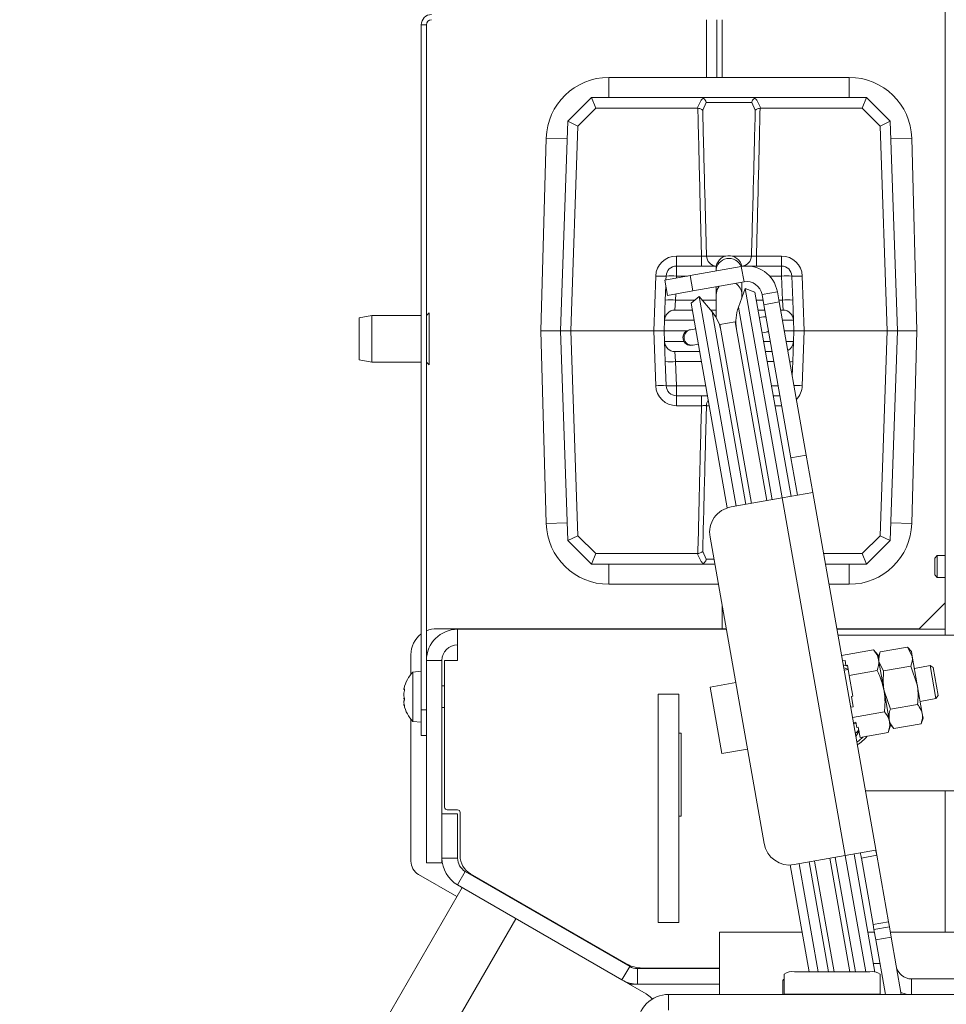
# Model space of a CAD drawing. Extents: x -3676 to -800, y 145 to 2871.
# Drawn here: x -3464 to -3286, y 707 to 897 of the extents above; entities that cross this region are included whole.
import ezdxf

# ---------------------------------------------------------------- set-up
doc = ezdxf.new("R2010")
doc.units = 0
doc.header["$LTSCALE"] = 5
doc.layers.add('SLD-0', color=7, linetype='Continuous')
doc.styles.add('STANDARD-BrunnerGroßer Text', font='ARIAL.TTF')
doc.dimstyles.new('STANDARD-Brunner-IIGroßer Text', dxfattribs={"dimscale": 5, "dimtxt": 8, "dimasz": 5, "dimexe": 3.175, "dimexo": 0, "dimgap": 0.762, "dimtad": 1, "dimdec": 0, "dimrnd": 1e-08, "dimtxsty": 'STANDARD-BrunnerGroßer Text', "dimblk": 'Filled-1', "dimcen": 0.09, "dimdle": 10, "dimclrd": 7, "dimclre": 7, "dimclrt": 7, "dimadec": 1, "dimazin": 2, "dimtfac": 0.666667, "dimtdec": 0, "dimtmove": 0, "dimatfit": 3, "dimldrblk": 'Filled-1', "dimfxl": 1, "dimtolj": 1, "dimlwd": 15, "dimlwe": 15, "dimarcsym": 0})

# ---------------------------------------------------------------- blocks, each defined once
blk = doc.blocks.new('Filled-1')
at = {"color": 0}
for p, q in [((0, 0), (-1, 0.1667)), ((-1, 0.1667), (-1, -0.1667)), ((-1, 0), (0, 0)), ((-1, -0.1667), (0, 0))]:
    blk.add_line(p, q, dxfattribs=at)
at = {"color": 0, "flags": 128}
blk.add_lwpolyline([(-1, -0.1667), (0, 0), (-1, 0.1667), (-1, -0.1667)], dxfattribs=at)
at = {"color": 0}
blk.add_solid([(-1, -0.1667), (0, 0), (-1, 0.1667), (-1, -0.1667)], dxfattribs=at)
blk = doc.blocks.new('*D25')
at = {"layer": 'Defpoints', "color": 0}
for p in [(-3597.6, 1087.25), (-3325.66, 1087.25), (-3343.16, 601.75)]:
    blk.add_point(p, dxfattribs=at)
at = {"layer": 'SLD-0', "color": 7, "lineweight": 15}
for p, q in [((-3325.66, 1087.25), (-3613.47, 1087.25)), ((-3597.6, 626.75), (-3597.6, 1062.25)), ((-3343.16, 601.75), (-3613.47, 601.75))]:
    blk.add_line(p, q, dxfattribs=at)
at = {"layer": 'SLD-0', "color": 7, "lineweight": 15, "xscale": 25, "yscale": 25, "zscale": 25}
for p, rotation in [((-3597.6, 1087.25), 90), ((-3597.6, 601.75), 270)]:
    blk.add_blockref('Filled-1', p, dxfattribs=dict(at, rotation=rotation))
at = {"layer": 'SLD-0', "color": 7, "lineweight": 15, "insert": (-3642.25, 826.92), "char_height": 40, "attachment_point": 2, "rotation": 90, "style": 'STANDARD-BrunnerGroßer Text'}
blk.add_mtext('\\A1;486', dxfattribs=at)
blk = doc.blocks.new('*D29')
at = {"layer": 'Defpoints', "color": 0}
for p in [(-2844.36, 907.75), (-3510.63, 601.75), (-3343.16, 601.75)]:
    blk.add_point(p, dxfattribs=at)
at = {"layer": 'SLD-0', "color": 7, "lineweight": 15}
for p, q in [((-2844.36, 907.75), (-3526.51, 907.75)), ((-3510.63, 882.75), (-3510.63, 626.75)), ((-3343.16, 601.75), (-3526.51, 601.75))]:
    blk.add_line(p, q, dxfattribs=at)
at = {"layer": 'SLD-0', "color": 7, "lineweight": 15, "xscale": 25, "yscale": 25, "zscale": 25}
for p, rotation in [((-3510.63, 907.75), 90), ((-3510.63, 601.75), 270)]:
    blk.add_blockref('Filled-1', p, dxfattribs=dict(at, rotation=rotation))
at = {"layer": 'SLD-0', "color": 7, "lineweight": 15, "insert": (-3555.32, 761.41), "char_height": 40, "attachment_point": 2, "rotation": 90, "style": 'STANDARD-BrunnerGroßer Text'}
blk.add_mtext('\\A1;306', dxfattribs=at)

msp = doc.modelspace()

# ---------------------------------------------------------------- linework, layer by layer
at = {"color": 7, "linetype": 'Continuous', "lineweight": 15}
for p, q in [((-3285.86, 778), (-3285.86, 898.65)), ((-3331.86, 885.52), (-3331.86, 896.65)), ((-3329.86, 885.52), (-3329.86, 896.65)), ((-3328.86, 885.52), (-3328.86, 896.65)), ((-3385.86, 895.65), (-3386.86, 895.65)), ((-3386.86, 895.65), (-3386.86, 763.65)), ((-3385.86, 895.65), (-3385.86, 763.65)), ((-3304.32, 885.52), (-3350.72, 885.52)), ((-3350.72, 881.67), (-3350.72, 885.52)), ((-3304.32, 881.67), (-3304.32, 885.52)), ((-3358.61, 877.08), (-3354.02, 881.67)), ((-3353.19, 879.6), (-3354.02, 881.67)), ((-3354.02, 881.67), (-3354.02, 881.67)), ((-3354.02, 881.67), (-3333, 881.67)), ((-3333, 881.67), (-3322.05, 881.67)), ((-3331.91, 880.71), (-3332.59, 879.21)), ((-3323.13, 880.71), (-3331.91, 880.71)), ((-3322.45, 879.21), (-3323.13, 880.71)), ((-3322.05, 881.67), (-3301.02, 881.67)), ((-3301.85, 879.6), (-3301.02, 881.67)), ((-3301.02, 881.67), (-3301.02, 881.67)), ((-3301.02, 881.67), (-3296.43, 877.08)), ((-3353.19, 879.6), (-3356.64, 876.15)), ((-3333.61, 879.6), (-3353.19, 879.6)), ((-3333.52, 879.59), (-3333.61, 879.6)), ((-3321.43, 879.6), (-3321.52, 879.59)), ((-3301.85, 879.6), (-3321.43, 879.6)), ((-3298.4, 876.15), (-3301.85, 879.6)), ((-3360.02, 836.67), (-3358.61, 877.08)), ((-3358.61, 877.08), (-3358.61, 877.08)), ((-3358.61, 877.08), (-3356.64, 876.15)), ((-3298.4, 876.15), (-3296.43, 877.08)), ((-3296.43, 877.08), (-3296.43, 877.08)), ((-3296.43, 877.08), (-3295.02, 836.67)), ((-3356.64, 876.15), (-3358.02, 836.67)), ((-3297.02, 836.67), (-3298.4, 876.15)), ((-3362.77, 873.8), (-3363.77, 836.67)), ((-3358.73, 873.69), (-3362.77, 873.8)), ((-3296.31, 873.69), (-3292.28, 873.8)), ((-3291.27, 836.67), (-3292.28, 873.8)), ((-3337.65, 849.17), (-3337.65, 851.1)), ((-3337.65, 851.1), (-3332.82, 851.1)), ((-3332.82, 849.17), (-3332.82, 851.1)), ((-3331.85, 851.1), (-3328.11, 851.1)), ((-3326.93, 851.1), (-3323.19, 851.1)), ((-3322.23, 851.1), (-3322.23, 849.17)), ((-3322.23, 851.1), (-3317.39, 851.1)), ((-3317.39, 851.1), (-3317.39, 849.17)), ((-3337.65, 847.24), (-3337.65, 849.17)), ((-3337.65, 849.17), (-3329.97, 849.17)), ((-3334.99, 847.34), (-3325.14, 849.07)), ((-3330.02, 848.67), (-3330.02, 848.21)), ((-3324.62, 846.12), (-3325.14, 849.07)), ((-3325.07, 849.17), (-3317.39, 849.17)), ((-3317.39, 847.24), (-3317.39, 849.17)), ((-3342.02, 836.67), (-3341.65, 847.24)), ((-3334.99, 847.34), (-3339.91, 846.47)), ((-3339.39, 843.51), (-3339.91, 846.47)), ((-3339.68, 846.51), (-3339.65, 847.24)), ((-3337.65, 847.24), (-3337.67, 846.87)), ((-3335.53, 847.24), (-3337.65, 847.24)), ((-3334.47, 844.38), (-3334.99, 847.34)), ((-3317.39, 847.24), (-3319.69, 847.24)), ((-3317.23, 842.6), (-3317.39, 847.24)), ((-3315.39, 847.24), (-3315.23, 842.6)), ((-3313.39, 847.24), (-3313.02, 836.67)), ((-3339.81, 842.6), (-3339.72, 845.37)), ((-3334.47, 844.38), (-3324.62, 846.12)), ((-3330.02, 845.17), (-3330.02, 843.67)), ((-3324.39, 844.84), (-3325.71, 841.21)), ((-3325.02, 843.67), (-3325.02, 846.05)), ((-3322.51, 844.16), (-3324.39, 844.84)), ((-3324.39, 844.84), (-3317.27, 804.46)), ((-3339.39, 843.51), (-3334.47, 844.38)), ((-3337.77, 843.8), (-3337.82, 842.6)), ((-3333.26, 843.28), (-3334.79, 841.99)), ((-3330.77, 840.31), (-3333.26, 843.28)), ((-3326.14, 802.9), (-3333.26, 843.28)), ((-3330.02, 843.67), (-3330.02, 839.25)), ((-3325.02, 843.1), (-3325.02, 843.67)), ((-3322.51, 844.16), (-3315.56, 804.76)), ((-3321.14, 843.69), (-3318.19, 844.21)), ((-3321.14, 843.69), (-3320.79, 841.72)), ((-3318.19, 844.21), (-3317.84, 842.24)), ((-3339.81, 842.6), (-3339.95, 838.74)), ((-3337.95, 840.67), (-3337.82, 842.6)), ((-3337.82, 842.6), (-3334.06, 842.6)), ((-3327.84, 802.54), (-3334.79, 841.99)), ((-3332.7, 842.6), (-3330.02, 842.6)), ((-3325.71, 841.21), (-3319.17, 804.13)), ((-3322.23, 842.6), (-3320.95, 842.6)), ((-3320.79, 841.72), (-3317.84, 842.24)), ((-3320.79, 841.72), (-3315.59, 812.17)), ((-3317.9, 842.6), (-3317.23, 842.6)), ((-3317.84, 842.24), (-3312.63, 812.69)), ((-3317.09, 840.67), (-3317.23, 842.6)), ((-3315.09, 838.74), (-3315.23, 842.6)), ((-3396.36, 839.65), (-3398.86, 839.21)), ((-3398.86, 838.59), (-3398.86, 839.21)), ((-3386.86, 839.65), (-3396.36, 839.65)), ((-3396.36, 839.65), (-3396.36, 838.96)), ((-3396.36, 838.96), (-3396.36, 830.65)), ((-3385.36, 840.15), (-3385.86, 839.65)), ((-3385.36, 840.15), (-3385.36, 830.15)), ((-3337.95, 840.67), (-3334.56, 840.67)), ((-3331.08, 840.67), (-3330.02, 840.67)), ((-3324.24, 803.23), (-3330.77, 840.31)), ((-3321.89, 840.67), (-3320.61, 840.67)), ((-3320.84, 839.37), (-3321.64, 839.23)), ((-3320.4, 839.45), (-3320.84, 839.37)), ((-3320.84, 839.37), (-3320.38, 839.37)), ((-3317.56, 840.67), (-3317.09, 840.67)), ((-3398.86, 831.09), (-3398.86, 838.59)), ((-3340.02, 836.67), (-3339.95, 838.74)), ((-3334.22, 838.74), (-3339.95, 838.74)), ((-3333.92, 837.07), (-3334.97, 836.88)), ((-3326.3, 838.41), (-3329.26, 837.89)), ((-3323.18, 803.42), (-3329.26, 837.89)), ((-3326.19, 838.43), (-3326.3, 838.41)), ((-3320.23, 803.94), (-3326.3, 838.41)), ((-3326.24, 838.07), (-3326.18, 838.03)), ((-3315.09, 838.74), (-3317.22, 838.74)), ((-3315.09, 838.74), (-3315.02, 836.67)), ((-3363.77, 836.67), (-3362.77, 799.55)), ((-3363.77, 836.67), (-3360.02, 836.67)), ((-3360.02, 836.67), (-3358.02, 836.67)), ((-3358.61, 796.26), (-3360.02, 836.67)), ((-3342.02, 836.67), (-3358.02, 836.67)), ((-3358.02, 836.67), (-3356.64, 797.19)), ((-3341.65, 826.1), (-3342.02, 836.67)), ((-3342.02, 836.67), (-3340.02, 836.67)), ((-3335.65, 836.67), (-3340.02, 836.67)), ((-3339.95, 834.6), (-3340.02, 836.67)), ((-3334.97, 836.88), (-3335.17, 836.85)), ((-3321.12, 836.28), (-3320.32, 836.42)), ((-3319.89, 836.58), (-3320.32, 836.42)), ((-3320.32, 836.42), (-3319.87, 836.5)), ((-3315.02, 836.67), (-3316.86, 836.67)), ((-3315.02, 836.67), (-3315.09, 834.6)), ((-3315.02, 836.67), (-3313.02, 836.67)), ((-3313.02, 836.67), (-3313.39, 826.1)), ((-3297.02, 836.67), (-3313.02, 836.67)), ((-3298.4, 797.19), (-3297.02, 836.67)), ((-3297.02, 836.67), (-3295.02, 836.67)), ((-3295.02, 836.67), (-3296.43, 796.26)), ((-3291.27, 836.67), (-3295.02, 836.67)), ((-3292.28, 799.55), (-3291.27, 836.67)), ((-3339.95, 834.6), (-3339.81, 830.74)), ((-3339.95, 834.6), (-3336.2, 834.6)), ((-3334.65, 833.89), (-3334.45, 833.93)), ((-3334.45, 833.93), (-3333.4, 834.11)), ((-3320.82, 834.6), (-3319.54, 834.6)), ((-3316.49, 834.6), (-3315.09, 834.6)), ((-3315.23, 830.74), (-3315.09, 834.6)), ((-3333.15, 832.67), (-3337.95, 832.67)), ((-3337.82, 830.74), (-3337.95, 832.67)), ((-3319.2, 832.67), (-3320.48, 832.67)), ((-3398.86, 831.09), (-3396.36, 830.65)), ((-3396.36, 830.65), (-3386.86, 830.65)), ((-3385.86, 830.65), (-3385.36, 830.15)), ((-3339.65, 826.1), (-3339.81, 830.74)), ((-3337.82, 830.74), (-3337.65, 826.1)), ((-3332.81, 830.74), (-3337.82, 830.74)), ((-3318.86, 830.74), (-3320.14, 830.74)), ((-3315.23, 830.74), (-3315.32, 827.97)), ((-3337.65, 824.17), (-3337.65, 826.1)), ((-3337.65, 826.1), (-3331.99, 826.1)), ((-3319.32, 826.1), (-3318.04, 826.1)), ((-3331.65, 824.17), (-3337.65, 824.17)), ((-3337.65, 822.24), (-3337.65, 824.17)), ((-3332.82, 822.24), (-3332.82, 824.17)), ((-3317.7, 824.17), (-3318.98, 824.17)), ((-3332.82, 822.24), (-3337.65, 822.24)), ((-3331.31, 822.24), (-3331.85, 822.24)), ((-3317.39, 822.24), (-3318.64, 822.24)), ((-3317.39, 822.4), (-3317.39, 822.24)), ((-3315.59, 812.17), (-3312.63, 812.69)), ((-3312.63, 812.69), (-3311.36, 805.5)), ((-3315.59, 812.17), (-3314.32, 804.98)), ((-3311.36, 805.5), (-3317.27, 804.46)), ((-3299.03, 735.58), (-3311.36, 805.5)), ((-3317.27, 804.46), (-3327.12, 802.73)), ((-3317.27, 804.46), (-3305.12, 735.53)), ((-3358.73, 799.65), (-3362.77, 799.55)), ((-3296.31, 799.65), (-3292.28, 799.55)), ((-3358.61, 796.26), (-3356.64, 797.19)), ((-3356.64, 797.19), (-3353.19, 793.74)), ((-3301.85, 793.74), (-3298.4, 797.19)), ((-3298.4, 797.19), (-3296.43, 796.26)), ((-3358.61, 796.26), (-3358.61, 796.26)), ((-3354.02, 791.67), (-3358.61, 796.26)), ((-3331.18, 796.93), (-3320.76, 737.85)), ((-3296.43, 796.26), (-3301.02, 791.67)), ((-3296.43, 796.26), (-3296.43, 796.26)), ((-3354.02, 791.67), (-3353.19, 793.74)), ((-3353.19, 793.74), (-3333.61, 793.74)), ((-3333.61, 793.74), (-3333.52, 793.75)), ((-3332.59, 794.14), (-3331.91, 792.64)), ((-3309.29, 793.74), (-3301.85, 793.74)), ((-3301.85, 793.74), (-3301.02, 791.67)), ((-3287.36, 793.35), (-3287.86, 792.85)), ((-3285.86, 793.35), (-3287.36, 793.35)), ((-3287.36, 789.15), (-3287.36, 793.35)), ((-3354.02, 791.67), (-3354.02, 791.67)), ((-3333, 791.67), (-3354.02, 791.67)), ((-3350.72, 791.67), (-3350.72, 787.82)), ((-3330.25, 791.67), (-3333, 791.67)), ((-3331.91, 792.64), (-3330.42, 792.64)), ((-3301.02, 791.67), (-3308.92, 791.67)), ((-3304.32, 791.67), (-3304.32, 787.82)), ((-3301.02, 791.67), (-3301.02, 791.67)), ((-3287.86, 789.65), (-3287.86, 792.85)), ((-3287.86, 789.65), (-3287.36, 789.15)), ((-3350.72, 787.82), (-3329.57, 787.82)), ((-3308.25, 787.82), (-3304.32, 787.82)), ((-3287.36, 789.15), (-3285.86, 789.15)), ((-3290.86, 779.25), (-3285.86, 784.25)), ((-3328.86, 779.25), (-3328.86, 783.83)), ((-3328.86, 779.25), (-3383.86, 779.25)), ((-3328.04, 779.15), (-3379.86, 779.15)), ((-3379.86, 779.15), (-3379.86, 773.15)), ((-3328.86, 779.25), (-3328.06, 779.25)), ((-3328.86, 779.25), (-3328.86, 779.15)), ((-3290.86, 779.25), (-3306.73, 779.25)), ((-3285.86, 779.15), (-3306.72, 779.15)), ((-3262.39, 778), (-3306.51, 778)), ((-3299.64, 775.16), (-3305.82, 774.07)), ((-3298.84, 774.2), (-3299.64, 775.16)), ((-3298.35, 774.8), (-3298.75, 773.71)), ((-3293.1, 775.73), (-3298.35, 774.8)), ((-3292.35, 774.84), (-3293.1, 775.73)), ((-3293.1, 775.73), (-3292.2, 773.98)), ((-3292.2, 773.98), (-3292.35, 774.84)), ((-3388.86, 774.25), (-3388.86, 770.48)), ((-3382.86, 773.15), (-3385.86, 773.15)), ((-3382.86, 773.15), (-3382.86, 743.59)), ((-3382.36, 744.85), (-3382.36, 773.15)), ((-3382.36, 773.15), (-3379.86, 773.15)), ((-3305.15, 773.16), (-3305.65, 773.08)), ((-3304.98, 772.17), (-3305.15, 773.16)), ((-3298.67, 773.28), (-3298.84, 774.2)), ((-3297.62, 767.31), (-3298.67, 773.28)), ((-3297.7, 771.11), (-3298.6, 772.85)), ((-3291.22, 768.44), (-3292.2, 773.98)), ((-3386.86, 771.05), (-3388.5, 770.91)), ((-3388.5, 770.91), (-3388.5, 761.39)), ((-3305.51, 772.29), (-3304.65, 772.05)), ((-3304.54, 771.42), (-3305.33, 771.28)), ((-3304.68, 772.22), (-3304.98, 772.17)), ((-3304.33, 770.23), (-3304.68, 772.22)), ((-3298.94, 771.18), (-3304.33, 770.23)), ((-3292.44, 772.03), (-3297.7, 771.11)), ((-3292.44, 772.03), (-3291.22, 768.44)), ((-3288.73, 772.16), (-3291.78, 771.62)), ((-3288.15, 771.76), (-3288.73, 772.16)), ((-3288.73, 772.16), (-3287.61, 765.79)), ((-3288.15, 771.76), (-3287.2, 766.37)), ((-3326.23, 768.87), (-3331.15, 768)), ((-3303.63, 766.25), (-3304.33, 770.23)), ((-3390.2, 767.61), (-3390.2, 767.61)), ((-3390.2, 767.18), (-3390.2, 767.18)), ((-3390.17, 767.56), (-3390.09, 767.56)), ((-3390.11, 767.6), (-3390.12, 767.6)), ((-3382.36, 768.25), (-3382.86, 768.25)), ((-3331.15, 768), (-3328.89, 755.2)), ((-3296.4, 763.72), (-3297.62, 767.31)), ((-3296.57, 761.34), (-3297.62, 767.31)), ((-3290.24, 762.9), (-3291.22, 768.44)), ((-3390.2, 766.58), (-3390.2, 766.58)), ((-3390.2, 765.72), (-3390.17, 766.15)), ((-3390.2, 765.72), (-3390.2, 765.72)), ((-3390.09, 765.72), (-3390.2, 765.72)), ((-3390.09, 765.72), (-3390.2, 765.72)), ((-3390.2, 765.12), (-3390.2, 765.12)), ((-3341.16, 722.65), (-3341.16, 766.65)), ((-3341.16, 766.65), (-3337.16, 766.65)), ((-3337.16, 722.65), (-3337.16, 766.65)), ((-3303.63, 766.25), (-3303.92, 766.2)), ((-3303.57, 764.21), (-3303.92, 766.2)), ((-3290.66, 765.25), (-3287.61, 765.79)), ((-3287.61, 765.79), (-3287.2, 766.37)), ((-3390.2, 764.69), (-3390.17, 764.72)), ((-3390.2, 764.69), (-3390.2, 764.69)), ((-3390.1, 764.34), (-3390.12, 764.34)), ((-3386.86, 763.65), (-3385.86, 763.65)), ((-3386.86, 758.65), (-3386.86, 763.65)), ((-3385.86, 763.65), (-3385.86, 758.65)), ((-3382.86, 764.05), (-3382.36, 764.05)), ((-3303.57, 764.21), (-3304.07, 764.12)), ((-3297.54, 763.22), (-3303.72, 762.13)), ((-3291.14, 764.64), (-3296.4, 763.72)), ((-3388.86, 761.82), (-3388.86, 734.48)), ((-3388.5, 761.39), (-3386.86, 761.25)), ((-3303.05, 761.22), (-3303.54, 761.14)), ((-3302.87, 760.23), (-3303.05, 761.22)), ((-3296.41, 760.42), (-3296.57, 761.34)), ((-3290.49, 760.95), (-3290.09, 762.04)), ((-3290.09, 762.04), (-3290.24, 762.9)), ((-3303.51, 760.94), (-3303.01, 761.03)), ((-3302.45, 759.56), (-3303.07, 758.48)), ((-3302.58, 760.28), (-3302.87, 760.23)), ((-3302.23, 758.29), (-3302.58, 760.28)), ((-3296.83, 759.24), (-3302.23, 758.29)), ((-3296.83, 759.24), (-3296.41, 760.42)), ((-3296.49, 760.91), (-3295.75, 760.02)), ((-3290.49, 760.95), (-3295.75, 760.02)), ((-3385.86, 758.65), (-3386.86, 758.65)), ((-3385.86, 758.65), (-3385.86, 734.15)), ((-3337.16, 759.15), (-3336.76, 759.15)), ((-3336.76, 759.15), (-3336.76, 743.15)), ((-3328.89, 755.2), (-3323.97, 756.06)), ((-3301.22, 748), (-3262.39, 748)), ((-3285.86, 748), (-3285.86, 720.75)), ((-3381.86, 744.35), (-3379.86, 744.35)), ((-3379.86, 743.59), (-3382.86, 743.59)), ((-3382.86, 735.06), (-3382.86, 743.59)), ((-3379.86, 735.06), (-3379.86, 743.59)), ((-3379.36, 743.85), (-3379.36, 735.5)), ((-3336.76, 743.15), (-3337.16, 743.15)), ((-3305.12, 735.53), (-3299.29, 736.55)), ((-3382.86, 735.06), (-3382.86, 734.15)), ((-3379.86, 735.06), (-3382.86, 735.06)), ((-3314.96, 733.79), (-3305.12, 735.53)), ((-3304.21, 713.12), (-3308.07, 735)), ((-3307.02, 735.19), (-3303.12, 713.12)), ((-3305.11, 735.53), (-3301.16, 713.12)), ((-3303.41, 735.83), (-3299.39, 713.06)), ((-3301.99, 735.06), (-3299.03, 735.58)), ((-3301.99, 735.06), (-3299.73, 722.26)), ((-3299.03, 735.58), (-3296.78, 722.78)), ((-3382.86, 734.15), (-3385.86, 734.15)), ((-3312.07, 713.12), (-3315.7, 733.72)), ((-3310.31, 713.12), (-3313.99, 733.96)), ((-3308.35, 713.12), (-3312.08, 734.3)), ((-3311.03, 734.48), (-3307.26, 713.12)), ((-3387.36, 731.88), (-3380, 727.63)), ((-3379.86, 729.86), (-3378.36, 732.46)), ((-3346.66, 714.15), (-3378.36, 732.46)), ((-3377.36, 732.04), (-3347.26, 714.65)), ((-3379, 729.36), (-3404, 686.06)), ((-3348.16, 711.55), (-3379.86, 729.86)), ((-3367.94, 726.6), (-3368.01, 726.48)), ((-3368.61, 723.36), (-3393.61, 680.06)), ((-3341.16, 722.65), (-3337.16, 722.65)), ((-3299.73, 722.26), (-3296.78, 722.78)), ((-3299.73, 722.26), (-3299.56, 721.27)), ((-3299.56, 721.27), (-3296.6, 721.8)), ((-3299.56, 721.27), (-3299.21, 719.3)), ((-3296.6, 721.8), (-3296.78, 722.78)), ((-3296.26, 719.83), (-3296.6, 721.8)), ((-3329.36, 714.75), (-3329.36, 720.75)), ((-3329.36, 720.75), (-3313.42, 720.75)), ((-3300.75, 720.75), (-3299.47, 720.75)), ((-3299.21, 719.3), (-3296.26, 719.83)), ((-3299.21, 719.3), (-3297.35, 708.75)), ((-3296.42, 720.75), (-2392.31, 720.75)), ((-3296.26, 719.83), (-3294.3, 708.75)), ((-3349.82, 715.98), (-3349.75, 716.1)), ((-3346.66, 714.15), (-3348.16, 711.55)), ((-3345.16, 710.75), (-3345.16, 713.75)), ((-3329.36, 713.75), (-3345.16, 713.75)), ((-3344.26, 713.85), (-3329.36, 713.85)), ((-3329.36, 708.75), (-3329.36, 714.75)), ((-3299.69, 714.75), (-3298.41, 714.75)), ((-3316.86, 712.7), (-3316.86, 708.82)), ((-3300.36, 713.12), (-3314.86, 713.12)), ((-3298.36, 708.82), (-3298.36, 712.7)), ((-3292.31, 711.75), (-3292.31, 708.75)), ((-3267.63, 711.75), (-3292.31, 711.75)), ((-3348.16, 711.55), (-3343.49, 708.86)), ((-3346.76, 710.75), (-3345.16, 710.75)), ((-3329.36, 710.75), (-3345.16, 710.75)), ((-3317.16, 711.48), (-3317.16, 708.75)), ((-3339.16, 705.75), (-3339.16, 708.75)), ((-3339.16, 708.75), (-3275.36, 708.75)), ((-3316.86, 708.82), (-3298.36, 708.82)), ((-3316.86, 708.82), (-3316.86, 708.75)), ((-3298.36, 708.75), (-3298.36, 708.82))]:
    msp.add_line(p, q, dxfattribs=at)
at = {"color": 7, "linetype": 'Continuous', "lineweight": 15, "flags": 128}
for points in [[(-3329.44, 845.27), (-3329.83, 844.63), (-3330.02, 843.67)], [(-3304.55, 771.48), (-3304.97, 771.62), (-3305.41, 771.75)], [(-3303.17, 759.06), (-3302.8, 759.4), (-3302.48, 759.74)], [(-3302.88, 757.4), (-3302.44, 757.72), (-3301.7, 758.38)], [(-3342.28, 707.88), (-3342.69, 708.29), (-3343.49, 708.86)], [(-3294.36, 709.11), (-3293.36, 708.84), (-3292.31, 708.75)]]:
    msp.add_lwpolyline(points, dxfattribs=at)
at = {"color": 7, "linetype": 'Continuous', "lineweight": 15}
for centre, radius, start, end in [((-3384.86, 895.65), 2, 90, 180), ((-3384.86, 895.65), 1, 90, 180), ((-3350.72, 873.47), 12.05, 90, 178.4482), ((-3304.32, 873.47), 12.05, 1.5518, 90), ((-3337.65, 847.1), 4, 90, 178), ((-3329.89, 851.13), 1.96, 180.875, 267.7257), ((-3327.52, 848.67), 2.5, 9.5811, 180), ((-3327.51, 848.12), 2.51, 22.1433, 177.871), ((-3325.15, 851.13), 1.96, 272.2743, 359.125), ((-3317.39, 847.1), 4, 2, 90), ((-3337.65, 847.17), 2, 90, 178), ((-3324.1, 843.17), 6, 10, 100), ((-3317.39, 847.17), 2, 2, 90), ((-3340.65, 861.58), 14.37, 266.0129, 273.9871), ((-3338.65, 832.9), 14.37, 86.0129, 93.9871), ((-3316.39, 832.9), 14.37, 86.0129, 93.9871), ((-3314.39, 861.58), 14.37, 266.0129, 273.9871), ((-3327.52, 843.67), 2.5, 0, 59.6885), ((-3324.1, 843.17), 3, 10, 100), ((-3338.81, 828.26), 14.37, 86.0129, 93.9871), ((-3318.19, 838.47), 8, 160, 190), ((-3316.23, 828.26), 14.37, 86.0129, 93.9871), ((-3337.95, 838.67), 2, 90, 178), ((-3336.9, 835.17), 8, 10, 40), ((-3317.09, 838.67), 2, 2, 90), ((-3334.91, 835.37), 1.5, 100, 280), ((-3334.68, 835.41), 1.5, 101.2287, 278.7713), ((-3337.95, 834.67), 2, 182, 270), ((-3317.09, 834.67), 2, 296.7621, 358), ((-3338.81, 845.08), 14.37, 266.0129, 273.9871), ((-3315.64, 833.21), 2.5, 266.1735, 279.52), ((-3340.65, 811.76), 14.37, 86.0129, 93.9871), ((-3337.65, 826.24), 4, 182, 270), ((-3338.65, 840.44), 14.37, 266.0129, 273.9871), ((-3337.65, 826.17), 2, 182, 270), ((-3314.85, 788.38), 37.75, 87.7911, 90.2338), ((-3317.39, 826.24), 4, 315.6795, 358), ((-3329.81, 822.18), 2.05, 145.872, 178.2009), ((-3326.25, 797.8), 5, 100, 190), ((-3350.72, 799.87), 12.05, 181.5518, 270), ((-3304.32, 799.87), 12.05, 270, 358.4482), ((-3383.86, 774.25), 5, 126.8699, 180), ((-3383.86, 774.25), 5, 90, 113.5782), ((-3379.86, 773.15), 6, 90, 180), ((-3379.86, 773.15), 3, 90, 180), ((-3383.36, 766.15), 7, 137.1907, 166.7629), ((-3383.36, 766.15), 7, 193.1954, 222.8093), ((-3307.39, 764), 8.5, 302.8275, 319.9052), ((-3381.86, 744.85), 0.5, 180, 270), ((-3379.86, 743.85), 0.5, 0, 90), ((-3315.83, 738.71), 5, 190, 280), ((-3376.86, 735.06), 6, 180, 240), ((-3376.86, 735.06), 3, 180, 240), ((-3375.36, 735.5), 4, 180, 240), ((-3385.86, 734.48), 3, 180, 240), ((-3344.26, 719.85), 6, 240, 270), ((-3345.16, 716.75), 3, 240, 270), ((-3292.31, 714.75), 3, 190, 270), ((-3315.34, 710.4), 2.76, 80.0132, 123.477), ((-3299.89, 710.4), 2.76, 56.523, 99.9868), ((-3345.16, 716.75), 6, 240, 270), ((-3316.77, 711.27), 0.445, 102.1162, 152.129), ((-3339.16, 702.75), 6, 90, 180)]:
    msp.add_arc(centre, radius, start, end, dxfattribs=at)
for centre, start_param, end_param in [((-3327.52, 877.62), 0.903981, 1.256146), ((-3327.52, 877.62), 5.027039, 5.379204), ((-3327.52, 795.73), 1.885447, 2.237612)]:
    msp.add_ellipse(centre, major_axis=(0, 6.41), ratio=0.99939, start_param=start_param, end_param=end_param, dxfattribs=at)
for points, knots in [([(-3332.55, 881.58), (-3332.62, 881.61), (-3332.76, 881.66), (-3332.92, 881.67), (-3333, 881.67)], [0, 0, 0, 0, 0.530334, 1, 1, 1, 1]), ([(-3331.91, 880.71), (-3331.91, 880.71), (-3331.92, 880.74), (-3331.96, 880.89), (-3332.07, 881.13), (-3332.28, 881.41), (-3332.46, 881.52), (-3332.55, 881.58)], [0, 0, 0, 0, 0.006751, 0.092686, 0.404683, 0.702065, 1, 1, 1, 1]), ([(-3323.13, 880.71), (-3323.13, 880.71), (-3323.12, 880.74), (-3323.08, 880.89), (-3322.97, 881.13), (-3322.76, 881.41), (-3322.58, 881.52), (-3322.49, 881.58)], [0, 0, 0, 0, 0.006751, 0.096604, 0.408395, 0.703928, 1, 1, 1, 1]), ([(-3322.05, 881.67), (-3322.13, 881.67), (-3322.29, 881.66), (-3322.43, 881.61), (-3322.49, 881.58)], [0, 0, 0, 0, 0.535009, 1, 1, 1, 1]), ([(-3332.82, 851.1), (-3332.93, 855.52), (-3333.14, 863.78), (-3333.37, 873.28), (-3333.49, 878.36), (-3333.52, 879.59)], [0, 0, 0, 0, 0.465456, 0.869777, 1, 1, 1, 1]), ([(-3332.59, 879.21), (-3332.59, 879.21), (-3332.61, 879.23), (-3332.69, 879.3), (-3332.87, 879.42), (-3333.16, 879.53), (-3333.4, 879.57), (-3333.52, 879.59)], [0, 0, 0, 0, 0.006101, 0.138726, 0.429584, 0.697277, 1, 1, 1, 1]), ([(-3332.59, 879.21), (-3332.56, 878.1), (-3332.44, 873.15), (-3332.2, 863.78), (-3331.97, 855.52), (-3331.85, 851.1)], [0, 0, 0, 0, 0.118215, 0.528122, 1, 1, 1, 1]), ([(-3323.19, 851.1), (-3323.17, 851.68), (-3323.05, 856.1), (-3322.8, 865.47), (-3322.58, 874.26), (-3322.45, 879.21)], [0, 0, 0, 0, 0.061978, 0.471878, 1, 1, 1, 1]), ([(-3322.45, 879.21), (-3322.45, 879.21), (-3322.43, 879.24), (-3322.34, 879.31), (-3322.15, 879.43), (-3321.86, 879.54), (-3321.63, 879.57), (-3321.52, 879.59)], [0, 0, 0, 0, 0.006099, 0.166893, 0.455265, 0.727322, 1, 1, 1, 1]), ([(-3321.52, 879.59), (-3321.64, 874.52), (-3321.85, 865.6), (-3322.1, 856.1), (-3322.21, 851.68), (-3322.23, 851.1)], [0, 0, 0, 0, 0.534544, 0.938865, 1, 1, 1, 1]), ([(-3332.82, 851.1), (-3332.72, 851.1), (-3332.51, 851.09), (-3332.22, 851.08), (-3331.98, 851.09), (-3331.89, 851.1), (-3331.85, 851.1)], [0, 0, 0, 0, 0.218373, 0.478746, 0.739184, 1, 1, 1, 1]), ([(-3323.19, 851.1), (-3323.16, 851.1), (-3323.08, 851.09), (-3322.86, 851.08), (-3322.56, 851.09), (-3322.34, 851.1), (-3322.23, 851.1)], [0, 0, 0, 0, 0.218373, 0.478746, 0.739184, 1, 1, 1, 1]), ([(-3333.52, 793.75), (-3333.4, 798.83), (-3333.19, 807.74), (-3332.95, 817.24), (-3332.83, 821.66), (-3332.82, 822.24)], [0, 0, 0, 0, 0.534544, 0.938865, 1, 1, 1, 1]), ([(-3331.85, 822.24), (-3331.89, 822.25), (-3331.96, 822.26), (-3332.18, 822.26), (-3332.48, 822.26), (-3332.7, 822.25), (-3332.82, 822.24)], [0, 0, 0, 0, 0.2183732, 0.4787464, 0.7391844, 1, 1, 1, 1]), ([(-3331.85, 822.24), (-3331.87, 821.66), (-3331.99, 817.24), (-3332.24, 807.87), (-3332.46, 799.09), (-3332.59, 794.14)], [0, 0, 0, 0, 0.061978, 0.471878, 1, 1, 1, 1]), ([(-3332.59, 794.14), (-3332.59, 794.14), (-3332.61, 794.11), (-3332.7, 794.03), (-3332.89, 793.92), (-3333.19, 793.81), (-3333.41, 793.77), (-3333.52, 793.75)], [0, 0, 0, 0, 0.006099, 0.166893, 0.455265, 0.727322, 1, 1, 1, 1]), ([(-3333, 791.67), (-3332.91, 791.68), (-3332.75, 791.68), (-3332.62, 791.74), (-3332.55, 791.76)], [0, 0, 0, 0, 0.5350086, 1, 1, 1, 1]), ([(-3331.91, 792.64), (-3331.91, 792.63), (-3331.92, 792.6), (-3331.96, 792.45), (-3332.07, 792.21), (-3332.29, 791.94), (-3332.46, 791.82), (-3332.55, 791.76)], [0, 0, 0, 0, 0.006751, 0.096604, 0.408395, 0.703928, 1, 1, 1, 1]), ([(-3299.64, 775.16), (-3299.41, 774.87), (-3298.95, 774.28), (-3298.77, 773.61), (-3298.67, 773.28)], [0, 0, 0, 0, 0.495458, 1, 1, 1, 1]), ([(-3298.6, 772.85), (-3298.61, 772.9), (-3298.71, 773.52), (-3298.52, 774.19), (-3298.35, 774.8)], [0, 0, 0, 0, 0.070215, 1, 1, 1, 1]), ([(-3298.67, 773.28), (-3298.67, 773.23), (-3298.56, 772.56), (-3298.76, 771.85), (-3298.94, 771.18)], [0, 0, 0, 0, 0.070218, 1, 1, 1, 1]), ([(-3292.2, 773.98), (-3292.19, 773.94), (-3292.09, 773.31), (-3292.27, 772.65), (-3292.44, 772.03)], [0, 0, 0, 0, 0.070215, 1, 1, 1, 1]), ([(-3298.94, 771.18), (-3298.79, 770.87), (-3298.2, 769.64), (-3297.87, 768.31), (-3297.62, 767.31)], [0, 0, 0, 0, 0.252564, 1, 1, 1, 1]), ([(-3297.62, 767.31), (-3297.64, 767.4), (-3297.85, 768.65), (-3297.77, 769.92), (-3297.7, 771.11)], [0, 0, 0, 0, 0.070215, 1, 1, 1, 1]), ([(-3390.18, 767.75), (-3390.18, 767.73), (-3390.2, 767.66), (-3390.2, 767.63), (-3390.2, 767.61)], [0, 0, 0, 0, 0.342062, 1, 1, 1, 1]), ([(-3390.2, 767.61), (-3390.19, 767.58), (-3390.18, 767.54), (-3390.13, 767.59), (-3390.12, 767.6)], [0, 0, 0, 0, 0.687831, 1, 1, 1, 1]), ([(-3390.12, 767.38), (-3390.15, 767.19), (-3390.2, 766.93), (-3390.2, 766.66), (-3390.2, 766.58)], [0, 0, 0, 0, 0.6879474, 1, 1, 1, 1]), ([(-3390.12, 767.6), (-3390.11, 767.61), (-3390.1, 767.61), (-3390.1, 767.59), (-3390.09, 767.55), (-3390.1, 767.5), (-3390.1, 767.44), (-3390.11, 767.4), (-3390.12, 767.38)], [0, 0, 0, 0, 0.173551, 0.347889, 0.518434, 0.685848, 0.853527, 1, 1, 1, 1]), ([(-3297.62, 767.31), (-3297.57, 766.95), (-3297.36, 765.6), (-3297.46, 764.23), (-3297.54, 763.22)], [0, 0, 0, 0, 0.264672, 1, 1, 1, 1]), ([(-3291.22, 768.44), (-3291.21, 768.35), (-3290.99, 767.1), (-3291.07, 765.83), (-3291.14, 764.64)], [0, 0, 0, 0, 0.070215, 1, 1, 1, 1]), ([(-3390.2, 766.58), (-3390.19, 766.41), (-3390.18, 766.15), (-3390.13, 765.95), (-3390.12, 765.89)], [0, 0, 0, 0, 0.687829, 1, 1, 1, 1]), ([(-3390.12, 765.57), (-3390.13, 765.53), (-3390.17, 765.46), (-3390.2, 765.31), (-3390.2, 765.18), (-3390.2, 765.12)], [0, 0, 0, 0, 0.339565, 0.688725, 1, 1, 1, 1]), ([(-3390.2, 765.12), (-3390.2, 765.05), (-3390.2, 764.91), (-3390.17, 764.68), (-3390.13, 764.51), (-3390.12, 764.44)], [0, 0, 0, 0, 0.3392744, 0.6886494, 1, 1, 1, 1]), ([(-3390.12, 765.89), (-3390.11, 765.87), (-3390.1, 765.83), (-3390.1, 765.77), (-3390.09, 765.7), (-3390.1, 765.64), (-3390.1, 765.59), (-3390.11, 765.58), (-3390.12, 765.57)], [0, 0, 0, 0, 0.173655, 0.347991, 0.518533, 0.685946, 0.853626, 1, 1, 1, 1]), ([(-3390.12, 764.34), (-3390.15, 764.44), (-3390.2, 764.6), (-3390.2, 764.67), (-3390.2, 764.69)], [0, 0, 0, 0, 0.687999, 1, 1, 1, 1]), ([(-3390.12, 764.44), (-3390.11, 764.41), (-3390.1, 764.37), (-3390.1, 764.33), (-3390.09, 764.3), (-3390.1, 764.29), (-3390.1, 764.31), (-3390.11, 764.33), (-3390.12, 764.34)], [0, 0, 0, 0, 0.173602, 0.347939, 0.518483, 0.685896, 0.853576, 1, 1, 1, 1]), ([(-3297.54, 763.22), (-3297.31, 762.93), (-3296.84, 762.34), (-3296.66, 761.67), (-3296.57, 761.34)], [0, 0, 0, 0, 0.495458, 1, 1, 1, 1]), ([(-3296.64, 761.77), (-3296.66, 762.25), (-3296.69, 762.89), (-3296.46, 763.55), (-3296.4, 763.72)], [0, 0, 0, 0, 0.747436, 1, 1, 1, 1]), ([(-3291.14, 764.64), (-3291.03, 764.5), (-3290.59, 763.96), (-3290.39, 763.35), (-3290.24, 762.9)], [0, 0, 0, 0, 0.2525637, 1, 1, 1, 1]), ([(-3296.57, 761.34), (-3296.56, 761.29), (-3296.45, 760.62), (-3296.65, 759.91), (-3296.83, 759.24)], [0, 0, 0, 0, 0.070218, 1, 1, 1, 1]), ([(-3295.75, 760.02), (-3296.05, 760.43), (-3296.47, 760.98), (-3296.61, 761.6), (-3296.64, 761.77)], [0, 0, 0, 0, 0.7353287, 1, 1, 1, 1]), ([(-3290.24, 762.9), (-3290.22, 762.73), (-3290.14, 762.1), (-3290.34, 761.43), (-3290.49, 760.95)], [0, 0, 0, 0, 0.2646713, 1, 1, 1, 1]), ([(-3299.03, 735.58), (-3299.05, 735.7), (-3299.1, 735.93), (-3299.14, 736.19), (-3299.18, 736.37), (-3299.22, 736.47), (-3299.25, 736.54), (-3299.28, 736.55), (-3299.29, 736.55)], [0, 0, 0, 0, 0.218095, 0.448669, 0.578645, 0.707816, 0.850776, 1, 1, 1, 1]), ([(-3301.99, 735.06), (-3302.03, 735.28), (-3302.08, 735.6), (-3302.15, 735.91), (-3302.18, 736.03), (-3302.2, 736.03), (-3302.2, 736.04)], [0, 0, 0, 0, 0.548698, 0.793243, 0.900949, 1, 1, 1, 1])]:
    msp.add_open_spline(points, degree=3, knots=knots, dxfattribs=at)

# ---------------------------------------------------------------- dimensions: what is measured, and where the dimension line sits
at = {"layer": 'SLD-0', "color": 7, "lineweight": 15}
for base, p1, p2, picture, middle in [((-3597.59661816, 1087.25045926), (-3343.16474986, 601.75045926), (-3325.66474986, 1087.25045926), '*D25', (-3597.59661816, 826.91500628)), ((-3510.63, 601.75), (-2844.36, 907.75), (-3343.16, 601.75), '*D29', (-3510.63, 761.41))]:
    dim = msp.add_linear_dim(base=base, p1=p1, p2=p2, angle=90, dimstyle='STANDARD-Brunner-IIGroßer Text', override={"dimtxsty": 'STANDARD-BrunnerGroßer Text'}, dxfattribs=at)
    dim.commit()
    dim.dimension.update_dxf_attribs({"geometry": picture, "text_midpoint": middle, "dimtype": 160})

doc.saveas('drawing.dxf')
